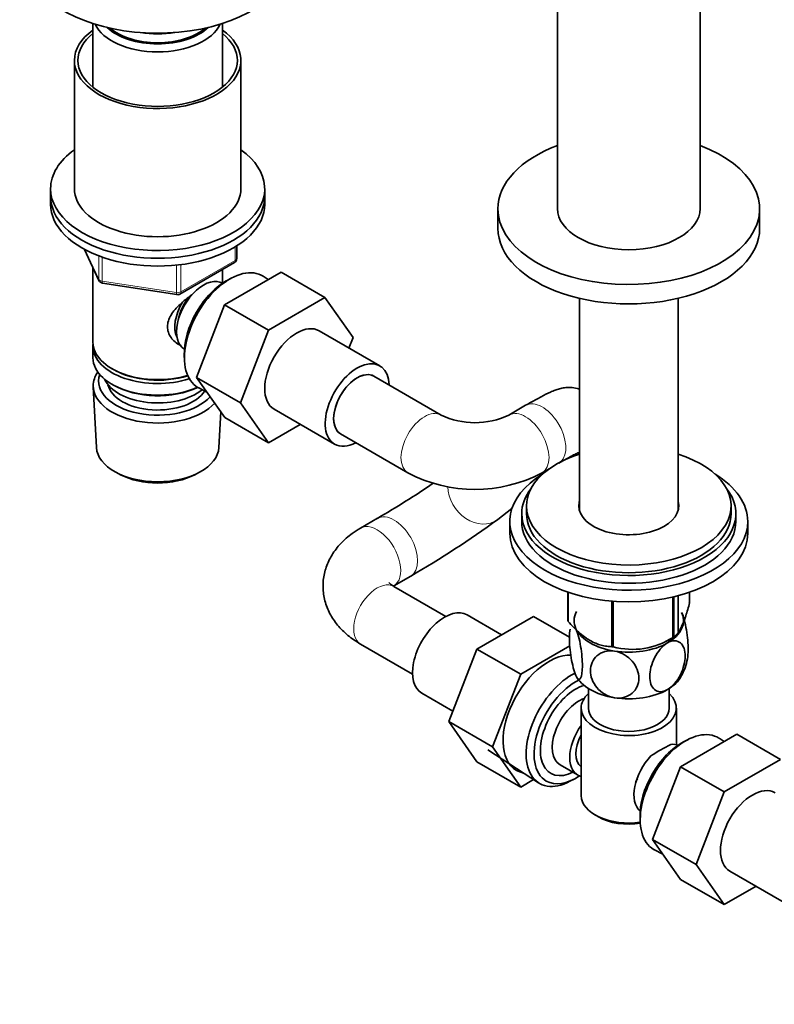
# Model space of a CAD drawing. Units: millimetres. Extents: x 0 to 2447, y 0 to 2752.
# Drawn here: x 162 to 320, y 770 to 976 of the extents above; entities that cross this region are included whole.
import ezdxf
from ezdxf import colors
from ezdxf.entities.mleader import LeaderData, LeaderLine
from ezdxf.math import Vec2, Vec3

# ---------------------------------------------------------------- set-up
doc = ezdxf.new("R2010")
doc.units = ezdxf.units.MM
doc.layers.add('DV5_Défaut', color=7, linetype='Continuous')
doc.layers.add('Défaut', color=7, linetype='Continuous')

# ---------------------------------------------------------------- blocks, each defined once
blk = doc.blocks.new('_DOT')
at = {"color": 0}
blk.add_line((0, 0), (-1, 0), dxfattribs=at)
at = {"color": 0, "const_width": 0.333}
blk.add_lwpolyline([(-0.1665, 0, 1), (0.1665, 0, 1)], format="xyb", close=True, dxfattribs=at)
blk = doc.blocks.new('SE4')
at = {"layer": 'DV5_Défaut', "color": 7, "linetype": 'Continuous', "lineweight": 35}
for p, q in [((274.63, 1091.92), (274.63, 936.78)), ((304.63, 936.78), (304.63, 1091.92)), ((177.03, 975.64), (177.03, 962.25)), ((204.23, 962.25), (204.23, 975.64)), ((173.13, 967.89), (173.13, 940.95)), ((208.13, 940.95), (208.13, 967.89)), ((168.13, 940.95), (168.13, 939.31)), ((213.13, 939.31), (213.13, 940.95)), ((168.13, 939.31), (168.13, 937.68)), ((213.13, 937.68), (213.13, 939.31)), ((262.13, 936.7), (262.13, 932.62)), ((317.13, 932.62), (317.13, 936.7)), ((207.25, 926.28), (207.25, 928.92)), ((175.27, 928.19), (178.29, 921.68)), ((177.03, 924.4), (177.03, 908.69)), ((195.32, 918.82), (206.75, 925.42)), ((204.23, 921.1), (204.23, 923.96)), ((204.7, 916.57), (216.56, 923.42)), ((213.86, 921.86), (212.81, 922.55)), ((216.56, 923.42), (225.76, 918.11)), ((179.05, 921.11), (194.66, 918.69)), ((204.25, 921.09), (204.25, 921.09)), ((206.24, 922.22), (205.35, 921.76)), ((198.82, 901.31), (204.7, 916.57)), ((204.7, 916.57), (213.89, 911.26)), ((213.89, 911.26), (225.76, 918.11)), ((225.76, 918.11), (231.68, 909.69)), ((279.28, 917.91), (279.28, 873.3)), ((299.98, 873.3), (299.98, 917.91)), ((208.01, 896), (213.89, 911.26)), ((237.31, 903.74), (224.59, 911.08)), ((177.03, 907.88), (177.03, 905.43)), ((231.68, 909.69), (230.82, 907.48)), ((196.23, 905.95), (196.26, 904.95)), ((196.25, 907.24), (196.25, 907.24)), ((181.02, 903.14), (181.37, 902.94)), ((181.02, 899.88), (181.37, 899.67)), ((198.82, 901.31), (208.01, 896)), ((204.72, 892.91), (198.82, 901.31)), ((250.21, 893.4), (236.06, 901.57)), ((177.09, 899.31), (177.77, 886.58)), ((199.27, 899.09), (200.99, 898.22)), ((213.92, 887.6), (208.01, 896)), ((267.95, 895.45), (264.42, 893.4)), ((203.49, 886.58), (203.89, 894.09)), ((215.09, 894.63), (227.81, 887.28)), ((204.72, 892.91), (213.92, 887.6)), ((220.59, 891.45), (213.92, 887.6)), ((229.06, 889.45), (243.21, 881.28)), ((181.96, 881.32), (182.8, 880.88)), ((198.46, 880.88), (199.31, 881.32)), ((271.42, 881.28), (273.03, 882.21)), ((262.08, 871.48), (265.07, 873.76)), ((267.13, 872.69), (267.13, 871.05)), ((268.13, 874.32), (268.13, 872.69)), ((311.13, 872.69), (311.13, 874.32)), ((312.13, 871.05), (312.13, 872.69)), ((236.81, 871.71), (233.27, 869.67)), ((264.63, 871.05), (264.63, 868.6)), ((314.63, 868.6), (314.63, 871.05)), ((240.27, 857.54), (243.81, 859.58)), ((251.2, 851.11), (240.27, 857.42)), ((276.84, 850.2), (276.84, 856.2)), ((276.91, 850.04), (276.91, 856.18)), ((302.41, 853.99), (302.41, 856.2)), ((286.08, 844.75), (286.08, 854.32)), ((286.34, 844.71), (286.34, 854.3)), ((298.86, 846.65), (298.86, 855.19)), ((299.06, 846.76), (299.06, 855.24)), ((299.98, 847.95), (299.98, 855.47)), ((262.89, 847.25), (255.66, 851.42)), ((269.59, 851.12), (257.72, 844.26)), ((277.18, 846.74), (269.59, 851.12)), ((281.79, 845.89), (281.89, 845.84)), ((297.37, 845.84), (298.5, 846.45)), ((233.27, 845.29), (244.2, 838.98)), ((257.72, 844.26), (251.8, 829.01)), ((266.91, 838.96), (257.72, 844.26)), ((277.24, 844.92), (266.91, 838.96)), ((266.91, 838.96), (260.99, 823.7)), ((281.13, 835.96), (281.13, 831.86)), ((298.13, 831.86), (298.13, 835.96)), ((246.16, 834.96), (252.66, 831.21)), ((279.63, 831.86), (279.63, 813.49)), ((299.63, 824.16), (299.63, 831.86)), ((251.8, 829.01), (257.72, 820.59)), ((260.99, 823.7), (251.8, 829.01)), ((300.47, 819.55), (312.34, 826.4)), ((302.01, 825.2), (301.13, 824.74)), ((309.64, 824.84), (308.59, 825.53)), ((312.34, 826.4), (321.53, 821.09)), ((259.98, 823.11), (270.66, 816.15)), ((260.99, 823.7), (266.91, 815.28)), ((309.67, 814.24), (321.53, 821.09)), ((266.91, 815.28), (257.72, 820.59)), ((275.2, 819.93), (278.87, 817.81)), ((294.6, 804.29), (300.47, 819.55)), ((300.47, 819.55), (309.67, 814.24)), ((266.91, 815.28), (269.61, 816.84)), ((277.24, 816.48), (278.12, 816.94)), ((303.79, 798.98), (309.67, 814.24)), ((282.56, 809.41), (283.26, 809)), ((292, 808.93), (292.04, 807.93)), ((294.6, 804.29), (303.79, 798.98)), ((300.5, 795.89), (294.6, 804.29)), ((295.05, 802.07), (296.77, 801.2)), ((309.69, 790.58), (303.79, 798.98)), ((310.86, 797.61), (323.59, 790.26)), ((300.5, 795.89), (309.69, 790.58)), ((316.37, 794.43), (309.69, 790.58))]:
    blk.add_line(p, q, dxfattribs=at)
at = {"layer": 'DV5_Défaut', "color": 7, "linetype": 'Continuous', "lineweight": 18}
for p, q in [((206.95, 925.87), (206.95, 928.74)), ((175.36, 928.14), (178.24, 921.95)), ((178.24, 921.95), (178.24, 926.84)), ((178.94, 926.58), (178.94, 921.54)), ((194.56, 919.13), (194.56, 924.89)), ((195.52, 919.27), (206.95, 925.87)), ((195.52, 925), (195.52, 919.27)), ((178.94, 921.54), (194.56, 919.13))]:
    blk.add_line(p, q, dxfattribs=at)
at = {"layer": 'DV5_Défaut', "color": 7, "linetype": 'Continuous', "lineweight": 35}
for centre, radius, start, end in [((206.25, 926.28), 1, 300, 0), ((179.2, 922.1), 1, 204.8961, 261.206), ((194.82, 919.68), 1, 261.206, 300), ((257.31, 908.35), 16.55, 244.5652, 295.4348), ((257.31, 908.11), 30.32, 242.269, 297.731), ((138.47, 1041.45), 196.17, 300.0854, 304.1283), ((139.79, 1039.34), 207.69, 300.054, 306.0726), ((290.41, 859.87), 15.69, 254.9896, 302.5984), ((292.65, 843.54), 9.38, 327.5444, 351.997), ((313.03, 794.17), 33.39, 115.8409, 124.1591), ((299.95, 812.07), 9.85, 149.8013, 153.5577)]:
    blk.add_arc(centre, radius, start, end, dxfattribs=at)
for centre, major_axis, start_param, end_param in [((190.63, 989.77), (-28, 0), 0.488545, 3.141593), ((190.63, 967.89), (-17.5, 0), 5.602502, 6.283185), ((190.63, 967.89), (-17.5, 0), 0, 3.822276), ((190.63, 977.52), (-13.6, 0), 0.261264, 2.880329), ((190.63, 978.5), (12.4, 0), 3.682841, 5.741937), ((190.63, 978.5), (12, 0), 3.727814, 5.696964), ((190.63, 967.89), (-16.75, 0), 5.659857, 6.283185), ((190.63, 967.89), (-16.75, 0), 0, 3.764921), ((190.63, 980.95), (-13, 0), 1.291473, 1.85012), ((289.63, 936.7), (-27.5, 0), 5.28932, 6.283185), ((289.63, 936.7), (-27.5, 0), 0, 4.135458), ((190.63, 940.95), (-22.5, 0), 5.603511, 6.283185), ((190.63, 940.95), (-22.5, 0), 0, 3.821266), ((190.63, 940.95), (-17.5, 0), 0, 3.141593), ((190.63, 939.31), (-22.5, 0), 0, 3.141593), ((190.63, 939.31), (-22.5, 0), 0, 3.141593), ((190.63, 937.68), (-22.5, 0), 0, 3.141593), ((289.63, 936.78), (15, 0), 3.141593, 6.283185), ((289.63, 932.62), (-27.5, 0), 0, 3.141593), ((200.25, 914.16), (4, 6.93), 0, 3.141593), ((205.83, 910.94), (-6.77, -11.73), 3.110715, 6.283185), ((204.99, 911.43), (6.2, 10.74), 0.743553, 2.39804), ((199.19, 914.78), (3.07, 5.33), 1.159538, 2.161045), ((199.19, 914.78), (3.5, 6.06), 1.524343, 2.780226), ((219.84, 902.86), (-4.75, -8.23), 3.141593, 6.283185), ((190.63, 908.69), (13.6, 0), 3.141593, 5.193357), ((190.63, 907.88), (-13.6, 0), 6.231169, 6.283185), ((190.63, 907.88), (-13.6, 0), 0, 2.081281), ((190.63, 905.43), (13.6, 0), 3.141593, 5.375526), ((232.56, 895.51), (-4.75, -8.23), 2.399184, 6.283185), ((190.63, 899.55), (-13.55, 0), 5.903545, 6.283185), ((190.63, 900.53), (12.4, 0), 2.946473, 5.808942), ((190.63, 908.29), (-13.1, 0), 0.785398, 2.07447), ((232.56, 895.51), (-3.5, -6.06), 3.141593, 6.283185), ((232.56, 895.51), (3.5, 6.06), 0, 3.141593), ((190.63, 899.55), (-13.55, 0), 0, 2.656545), ((190.63, 902.57), (-11.5, 0), 0.250403, 2.523205), ((190.63, 900.53), (-10.52, 0), 0.123698, 2.793716), ((190.63, 905.02), (-13.1, 0), 0.785398, 2.267591), ((205.83, 910.94), (-6.77, -11.73), 0, 0.030878), ((232.56, 895.51), (-4.75, -8.23), 0, 0.742409), ((190.63, 886.81), (12.87, 0), 3.172471, 6.252307), ((289.63, 874.32), (-21.5, 0), 5.214635, 6.283185), ((289.63, 874.32), (-21.5, 0), 0, 4.210143), ((289.63, 871.05), (25, 0), 2.382112, 6.283185), ((289.63, 871.05), (25, 0), 0, 0.759481), ((190.63, 885.83), (-11.61, 0), 0.83107, 2.310522), ((289.63, 872.69), (-22.5, 0), 5.86232, 6.283185), ((289.63, 872.69), (-22.5, 0), 0, 3.562458), ((289.63, 874.32), (-10.5, 0), 6.113953, 6.283185), ((289.63, 874.32), (-10.5, 0), 0, 3.310825), ((289.63, 872.69), (-21.5, 0), 0, 3.141593), ((289.63, 872.69), (-10.5, 0), -0.169233, -0.135098), ((289.63, 872.69), (-10.5, 0), -0.169233, -0.135098), ((289.63, 872.69), (-10.5, 0), 3.27669, 3.310825), ((289.63, 872.69), (-10.5, 0), 3.27669, 3.310825), ((289.63, 871.05), (-22.5, 0), 0, 3.141593), ((289.63, 868.6), (25, 0), 3.141593, 6.283185), ((289.63, 852.09), (13.2, 0), 0.251331, 0.272268), ((250.91, 843.19), (4.75, 8.23), 0, 3.141593), ((289.63, 850.23), (11.5, 0), 2.852271, 3.403392), ((289.63, 852.09), (-13.2, 0), 0.251331, 0.272268), ((289.63, 850.23), (-11.5, 0), 2.356194, 3.403392), ((289.63, 850.23), (-11.5, 0), 0.261799, 1.308997), ((289.63, 852.09), (13.2, 0), -0.795867, -0.77493), ((289.63, 852.09), (-13.2, 0), 1.298528, 1.319465), ((289.63, 850.23), (11.5, 0), 4.45059, 5.497787), ((272.83, 830.54), (6.8, 11.78), 0.273374, 3.337843), ((277.64, 827.76), (6.77, 11.73), 0.712034, 3.885146), ((278.49, 827.27), (-6.2, -10.74), 3.854768, 6.283185), ((289.63, 840.44), (-11.5, 0), 0.261799, 1.308997), ((289.63, 840.44), (-11.5, 0), 2.356194, 2.852271), ((278.49, 827.27), (5.26, 9.11), 0.550863, 3.847872), ((289.63, 840.44), (11.5, 0), 4.45059, 5.497787), ((279.2, 826.86), (-4, -6.93), 3.736962, 6.283185), ((289.63, 831.86), (-10, 0), 5.728374, 6.283185), ((289.63, 831.86), (-10, 0), 0, 3.696404), ((289.63, 831.86), (-8.5, 0), 0, 3.141593), ((282.87, 824.74), (4, 6.93), 1.396801, 3.315588), ((282.87, 824.74), (3.08, 5.33), 1.628468, 3.083921), ((301.61, 813.92), (-6.77, -11.73), 3.110715, 6.283185), ((300.76, 814.41), (6.2, 10.74), 0.743553, 2.39804), ((296.38, 816.94), (-4, -6.93), 3.233532, 3.547167), ((283.94, 824.13), (-3.07, -5.33), 5.360502, 5.635072), ((296.38, 816.94), (4, 6.93), 1.165222, 3.049653), ((278.49, 827.27), (-6.2, -10.74), 0, 0.873123), ((295.32, 817.55), (-3.07, -5.33), -1.05199, -0.980548), ((315.61, 805.84), (-4.75, -8.23), 3.141593, 6.283185), ((289.63, 813.49), (10, 0), 3.141593, 4.956307), ((289.63, 812.67), (-9, 0), 0.785398, 1.843721), ((301.61, 813.92), (-6.77, -11.73), 0, 0.030878)]:
    blk.add_ellipse(centre, major_axis=major_axis, ratio=0.57735, start_param=start_param, end_param=end_param, dxfattribs=at)
at = {"layer": 'DV5_Défaut', "color": 7, "linetype": 'Continuous', "lineweight": 18}
for centre, major_axis, ratio, start_param, end_param in [((206.25, 926.28), (-0.5, 0.866), 0.57735, 3.141593, 3.926991), ((206.25, 926.28), (-1, 0), 0.57735, 2.356194, 3.141593), ((179.2, 922.1), (-1, 0), 0.57735, 0.261799, 1.308997), ((179.2, 922.1), (0.907, 0.421), 0.788675, 2.790713, 3.141593), ((179.2, 922.1), (0.153, 0.988), 0.211325, 2.202711, 3.141593), ((194.82, 919.68), (-1, 0), 0.57735, 1.308997, 2.356194), ((194.82, 919.68), (0.153, 0.988), 0.211325, 2.202711, 3.141593), ((194.82, 919.68), (-0.5, 0.866), 0.57735, 3.141593, 3.926991), ((271.45, 889.38), (-3.5, 6.06), 0.57735, 3.254992, 6.283185), ((246.71, 887.34), (3.5, 6.06), 0.57735, 0.008985, 3.1412), ((267.92, 887.34), (-3.5, 6.06), 0.57735, 3.141841, 6.273968), ((257.84, 877.05), (4.24, -5.57), 0.814265, 3.958347, 6.283185), ((240.31, 865.64), (3.5, -6.06), 0.57735, 0.000371, 3.139588), ((236.77, 863.6), (3.5, -6.06), 0.57735, 0.0005, 3.142235), ((236.77, 851.36), (3.5, 6.06), 0.57735, 0, 3.141593)]:
    blk.add_ellipse(centre, major_axis=major_axis, ratio=ratio, start_param=start_param, end_param=end_param, dxfattribs=at)
at = {"layer": 'DV5_Défaut', "color": 7, "linetype": 'Continuous', "lineweight": 35}
for points, knots in [([(195.59, 907.92), (195.51, 907.96), (194.67, 908.37), (193.6, 909.28), (192.83, 910.74), (192.62, 911.95), (192.83, 913.19), (193.6, 914.82), (195.27, 916.72), (197.03, 918.11), (197.96, 918.78), (198.05, 918.84)], [0, 0, 0, 0, 0.022117, 0.214206, 0.310551, 0.401884, 0.493245, 0.590012, 0.782321, 0.979038, 1, 1, 1, 1]), ([(279.29, 898.85), (279.12, 898.9), (278.48, 899.08), (277.37, 899.23), (276.07, 899.15), (275, 898.92), (274.06, 898.6), (272.89, 898.11), (271.35, 897.34), (269.48, 896.32), (268.38, 895.69), (267.95, 895.45)], [0, 0, 0, 0, 0.0307816, 0.1196526, 0.2004588, 0.2783321, 0.3669742, 0.4892349, 0.7090511, 0.9036873, 1, 1, 1, 1]), ([(274.95, 883.32), (275.37, 883.56), (276.35, 884.12), (277.73, 884.87), (278.7, 885.36), (279.01, 885.5), (279.03, 885.5), (279.03, 885.5)], [0, 0, 0, 0, 0.177211, 0.505365, 0.768789, 0.968909, 1, 1, 1, 1]), ([(233.27, 869.67), (232.61, 869.27), (231.19, 868.38), (229.05, 866.51), (227.21, 864.13), (225.96, 861.51), (225.32, 858.69), (225.38, 855.77), (226.14, 852.95), (227.51, 850.38), (229.4, 848.1), (231.46, 846.4), (232.75, 845.61), (233.27, 845.29)], [0, 0, 0, 0, 0.066652, 0.171683, 0.270974, 0.365831, 0.458301, 0.557098, 0.652775, 0.747648, 0.845014, 0.947431, 1, 1, 1, 1]), ([(240.27, 857.42), (240.06, 857.55), (239.57, 857.85), (239.24, 858.19), (239.2, 858.25), (239.2, 858.25)], [0, 0, 0, 0, 0.263119, 0.754217, 1, 1, 1, 1]), ([(299.06, 846.76), (299.32, 846.93), (299.59, 847.18), (300.01, 847.73), (300.15, 847.94), (300.37, 848.31), (300.44, 848.44), (300.59, 848.72), (300.66, 848.87), (301.03, 849.66), (301.31, 850.4), (301.73, 851.66), (301.87, 852.11), (302.15, 853.03), (302.28, 853.5), (302.41, 853.99)], [0, 0, 0, 0, 0.25, 0.25, 0.375, 0.375, 0.4375, 0.4375, 0.5, 0.5, 0.75, 0.75, 0.875, 0.875, 1, 1, 1, 1]), ([(276.91, 850.04), (277.27, 849.64), (277.64, 849.24), (278.38, 848.49), (278.76, 848.12), (279.53, 847.45), (279.91, 847.13), (280.5, 846.7), (280.7, 846.56), (281.09, 846.3), (281.3, 846.17), (282.3, 845.59), (283.08, 845.27), (284.23, 844.97), (284.61, 844.89), (285.36, 844.79), (285.72, 844.76), (286.08, 844.75)], [0, 0, 0, 0, 0.125, 0.125, 0.25, 0.25, 0.375, 0.375, 0.4375, 0.4375, 0.5, 0.5, 0.75, 0.75, 0.875, 0.875, 1, 1, 1, 1]), ([(301.95, 842.2), (302.05, 842.68), (302.1, 843.35), (302.1, 845.35), (301.97, 846.81), (301.6, 849), (301.46, 849.7), (301.12, 850.99), (300.93, 851.54), (300.74, 851.95)], [0, 0, 0, 0, 0.243571, 0.243571, 0.621786, 0.621786, 0.810893, 0.810893, 1, 1, 1, 1]), ([(278.52, 838.72), (278.33, 839.13), (278.14, 839.69), (277.79, 840.99), (277.65, 841.69), (277.28, 843.89), (277.15, 845.36), (277.16, 847.32), (277.21, 847.97), (277.3, 848.45)], [0, 0, 0, 0, 0.190137, 0.190137, 0.380274, 0.380274, 0.760548, 0.760548, 1, 1, 1, 1]), ([(278.52, 848.51), (278.71, 848.1), (278.9, 847.54), (279.24, 846.26), (279.39, 845.54), (279.76, 843.36), (279.88, 841.86), (279.88, 839.47), (279.75, 838.53), (279.39, 837.93), (279.24, 837.86), (278.9, 838.04), (278.71, 838.31), (278.52, 838.72)], [0, 0, 0, 0, 0.125, 0.125, 0.25, 0.25, 0.5, 0.5, 0.75, 0.75, 0.875, 0.875, 1, 1, 1, 1]), ([(297.76, 845.54), (298.28, 845.84), (298.8, 845.99), (299.74, 845.98), (300.15, 845.82), (301.14, 845), (301.49, 843.98), (301.48, 841.55), (301.14, 840.17), (300.13, 838.19), (299.73, 837.57), (298.8, 836.49), (298.28, 836.04), (297.76, 835.74)], [0, 0, 0, 0, 0.125, 0.125, 0.25, 0.25, 0.5, 0.5, 0.75, 0.75, 0.875, 0.875, 1, 1, 1, 1]), ([(286.65, 834.02), (285.94, 834.13), (285.23, 834.39), (283.96, 835.13), (283.39, 835.61), (282.03, 837.23), (281.56, 838.52), (281.56, 840.92), (282.04, 842.06), (283.4, 843.24), (283.96, 843.54), (285.23, 843.89), (285.94, 843.93), (286.65, 843.82)], [0, 0, 0, 0, 0.125, 0.125, 0.25, 0.25, 0.5, 0.5, 0.75, 0.75, 0.875, 0.875, 1, 1, 1, 1]), ([(286.65, 843.82), (287.36, 843.71), (288.07, 843.45), (289.36, 842.7), (289.92, 842.22), (291.27, 840.61), (291.75, 839.32), (291.74, 836.9), (291.27, 835.79), (289.89, 834.6), (289.35, 834.3), (288.07, 833.95), (287.36, 833.91), (286.65, 834.02)], [0, 0, 0, 0, 0.125, 0.125, 0.25, 0.25, 0.5, 0.5, 0.75, 0.75, 0.875, 0.875, 1, 1, 1, 1]), ([(297.76, 835.74), (297.24, 835.44), (296.72, 835.29), (295.79, 835.3), (295.37, 835.45), (294.37, 836.28), (294.03, 837.3), (294.03, 839.7), (294.39, 841.12), (295.38, 843.08), (295.79, 843.71), (296.72, 844.79), (297.24, 845.24), (297.76, 845.54)], [0, 0, 0, 0, 0.125, 0.125, 0.25, 0.25, 0.5, 0.5, 0.75, 0.75, 0.875, 0.875, 1, 1, 1, 1])]:
    blk.add_open_spline(points, degree=3, knots=knots, dxfattribs=at)

msp = doc.modelspace()

# ---------------------------------------------------------------- block references
at = {"layer": 'Défaut'}
msp.add_blockref('SE4', (0, 0), dxfattribs=at)

# ---------------------------------------------------------------- leaders
at = {"layer": 'Défaut', "color": 7, "linetype": 'Continuous', "lineweight": 18}
ml = msp.add_multileader_mtext('Standard', dxfattribs=at)
ml.set_content('{\\pxsm0.9;\\fSolid Edge ISO|b1||i0||c0|p34;\\W1.;07/06/2023\\P}', color=256)
ml.set_leader_properties()
ml.set_arrow_properties(name='DOT')
ml.build(insert=Vec2(0, 0))
ml.multileader.update_dxf_attribs({"leader_type": 0, "dogleg_length": 0, "arrow_head_size": 12})
ctx = ml.context
ctx.base_point, ctx.char_height, ctx.arrow_head_size, ctx.landing_gap_size = Vec3(2359.47, 2745.03), 12, 12, 4.2
notes = []
notes.append((ctx, [(0, (0, 0, 0), (0, 0), (1, 0), 1, [])]))
ctx.mtext.insert = Vec3(2361.47, 2751.15)
for ctx, leaders in notes:
    for number, flags, end, landing, length, lines in leaders:
        leader = LeaderData()
        leader.index, (leader.has_last_leader_line, leader.has_dogleg_vector, leader.attachment_direction) = number, flags
        leader.last_leader_point, leader.dogleg_vector, leader.dogleg_length = Vec3(end), Vec3(landing), length
        for number, points, colour, breaks in lines:
            line = LeaderLine()
            line.index, line.vertices, line.color, line.breaks = number, Vec3.list(points), colors.encode_raw_color(colour), breaks
            leader.lines.append(line)
        ctx.leaders.append(leader)

doc.saveas('drawing.dxf')
